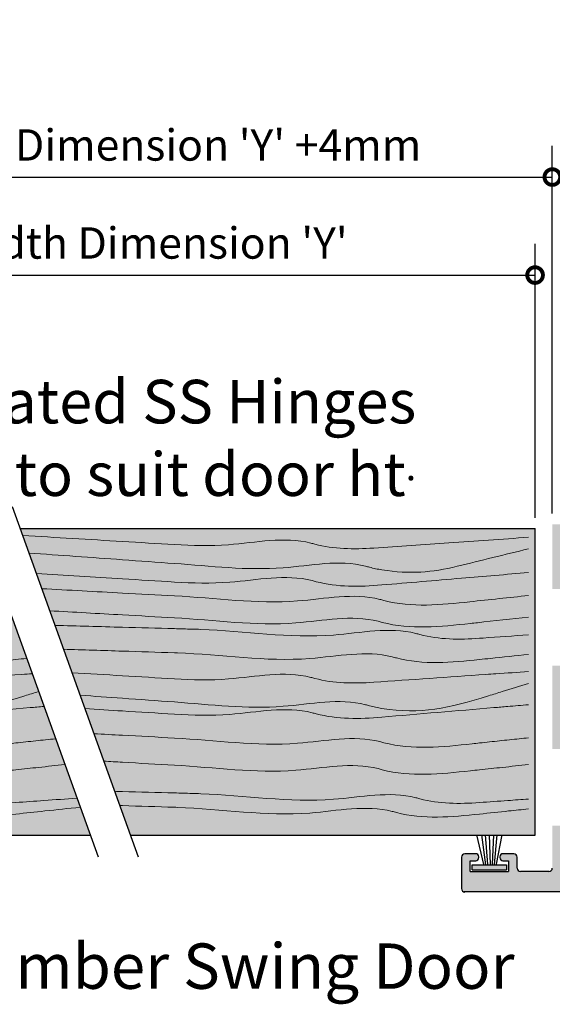
# Model space of a CAD drawing. Units: inches. Extents: x 138 to 635, y 402 to 1437.
# Drawn here: x 622 to 626, y 1431 to 1437 of the extents above; entities that cross this region are included whole.
import ezdxf
from ezdxf import colors
from ezdxf.entities.mleader import LeaderData, LeaderLine
from ezdxf.math import Vec2, Vec3

# ---------------------------------------------------------------- set-up
doc = ezdxf.new("R2010")
doc.units = ezdxf.units.IN
doc.header["$LTSCALE"] = 2
doc.header["$MEASUREMENT"] = 0
doc.header["$PDMODE"] = 32
doc.linetypes.add('CENTER2', pattern=[1.125, 0.75, -0.125, 0.125, -0.125])
doc.layers.get('Defpoints').update_dxf_attribs({"color": 30})
for name, color, linetype in [('01 Cut', 7, 'Continuous'), ('02 Med', 82, 'Continuous'), ('03 Lite', 161, 'Continuous'), ('08 By Others', 222, 'Continuous')]:
    doc.layers.add(name, color=color, linetype=linetype)
doc.layers.add('06 Dims', color=1, linetype='Continuous', lineweight=5)
doc.styles.get("Standard").update_dxf_attribs({"font": 'GOTHIC.TTF'})
doc.dimstyles.get("Standard").update_dxf_attribs({"dimtxt": 0.18, "dimasz": 0.18, "dimexe": 0.18, "dimexo": 0.0625, "dimgap": 0.09, "dimtad": 1, "dimtih": 1, "dimtoh": 1, "dimdec": 4, "dimzin": 0, "dimdsep": 46, "dimlunit": 4, "dimtxsty": 'Standard', "dimblk": 'DOTSMALL', "dimblk1": 'DOTSMALL', "dimblk2": 'DOTSMALL', "dimcen": 0.09, "dimadec": 0, "dimazin": 0, "dimtfac": 1, "dimtdec": 4, "dimtofl": 0, "dimtmove": 0, "dimatfit": 3, "dimfxl": 1, "dimtolj": 1, "dimtzin": 0, "dimarcsym": 0})

# ---------------------------------------------------------------- blocks, each defined once
blk = doc.blocks.new('_DotSmall')
at = {"color": 0, "linetype": 'ByBlock', "const_width": 0.5}
blk.add_lwpolyline([(-0.0625, 0, 1), (0.0625, 0, 1)], format="xyb", close=True, dxfattribs=at)
blk = doc.blocks.new('*D6')
at = {"layer": '06 Dims', "color": 0, "lineweight": -2, "transparency": 16777216}
for p, q in [((620.4148, 1434.2087), (620.4148, 1435.7817)), ((625.4503, 1434.2087), (625.4503, 1435.7817)), ((620.4148, 1435.6017), (625.4503, 1435.6017))]:
    blk.add_line(p, q, dxfattribs=at)
at = {"layer": 'Defpoints', "color": 0, "transparency": 16777216}
for p in [(625.4503, 1435.6017), (620.4148, 1434.1462), (625.4503, 1434.1462)]:
    blk.add_point(p, dxfattribs=at)
at = {"layer": '06 Dims', "color": 0, "lineweight": -2, "transparency": 16777216, "xscale": 0.18, "yscale": 0.18, "zscale": 0.18, "rotation": 180}
blk.add_blockref('_DotSmall', (620.4148, 1435.6017), dxfattribs=at)
at = {"layer": '06 Dims', "color": 0, "lineweight": -2, "transparency": 16777216, "xscale": 0.18, "yscale": 0.18, "zscale": 0.18}
blk.add_blockref('_DotSmall', (625.4503, 1435.6017), dxfattribs=at)
at = {"layer": '06 Dims', "color": 0, "transparency": 16777216, "insert": (622.9326, 1435.7859), "char_height": 0.18, "attachment_point": 5}
blk.add_mtext("\\A1;Door width Dimension 'Y'", dxfattribs=at)
blk = doc.blocks.new('*D7')
at = {"layer": '06 Dims', "color": 0, "lineweight": -2, "transparency": 16777216}
for p, q in [((620.3158, 1434.2334), (620.3158, 1436.3446)), ((625.5494, 1434.2334), (625.5494, 1436.3446)), ((620.3158, 1436.1646), (625.5494, 1436.1646))]:
    blk.add_line(p, q, dxfattribs=at)
at = {"layer": 'Defpoints', "color": 0, "transparency": 16777216}
for p in [(625.5494, 1436.1646), (620.3158, 1434.1709), (625.5494, 1434.1709)]:
    blk.add_point(p, dxfattribs=at)
at = {"layer": '06 Dims', "color": 0, "lineweight": -2, "transparency": 16777216, "xscale": 0.18, "yscale": 0.18, "zscale": 0.18, "rotation": 180}
blk.add_blockref('_DotSmall', (620.3158, 1436.1646), dxfattribs=at)
at = {"layer": '06 Dims', "color": 0, "lineweight": -2, "transparency": 16777216, "xscale": 0.18, "yscale": 0.18, "zscale": 0.18}
blk.add_blockref('_DotSmall', (625.5494, 1436.1646), dxfattribs=at)
at = {"layer": '06 Dims', "color": 0, "transparency": 16777216, "insert": (622.9326, 1436.3488), "char_height": 0.18, "attachment_point": 5}
blk.add_mtext("\\A1;Inside Mitre Dimension 'Y' +4mm", dxfattribs=at)

msp = doc.modelspace()

# ---------------------------------------------------------------- hatches: boundary and pattern name
at = {"layer": '02 Med', "transparency": 33554457}
h = msp.add_hatch(color=9, dxfattribs=at)
h.dxf.hatch_style = 1
h.paths.add_polyline_path([(626.17932, 1435.48106, -0.4444508), (626.20135, 1435.50095, 0.294689), (626.32893, 1435.56592), (626.27706, 1435.59608, -3.7170101), (626.27713, 1435.66833), (626.32906, 1435.69838, 0.2952261), (626.20135, 1435.76358, -0.4444508), (626.17932, 1435.78347), (626.17932, 1435.98002, -0.4142136), (626.19932, 1436.00002), (626.23437, 1436.00002, -0.4142136), (626.25437, 1435.98002), (626.25437, 1435.88724), (626.40832, 1435.88724), (626.40832, 1435.92724), (626.29437, 1435.92724), (626.29437, 1436.00002), (626.78821, 1436.00002), (626.78821, 1435.92724), (626.66821, 1435.92724), (626.66821, 1435.88724), (626.78821, 1435.88724), (626.78821, 1435.87062, -0.1712481), (626.78378, 1435.85807), (626.69321, 1435.7457, 0.1712481), (626.68878, 1435.73315), (626.68878, 1435.534, 0.1709457), (626.69319, 1435.52147), (626.78821, 1435.40331), (626.78821, 1435.07542, 0.4142136), (626.80821, 1435.05542), (627.28081, 1435.05542, -0.4142136), (627.30081, 1435.03542), (627.30081, 1434.75486), (627.36081, 1434.75486), (627.36081, 1435.08342, -0.4142136), (627.38081, 1435.10342), (627.4669, 1435.10342, -0.4142136), (627.4869, 1435.08342), (627.4869, 1434.75486), (627.5469, 1434.75486), (627.5469, 1435.10342), (627.5469, 1435.25542, 0.4142136), (627.5269, 1435.27542), (627.4629, 1435.27542, 0.4903144), (627.44741, 1435.25542, 0.4903144), (627.4629, 1435.23542), (627.4969, 1435.23542), (627.4969, 1435.17342), (627.2769, 1435.17342), (627.2769, 1435.23542), (627.3109, 1435.23542, 0.4903144), (627.32639, 1435.25542, 0.4903144), (627.3109, 1435.27542), (627.2469, 1435.27542, 0.4142136), (627.2269, 1435.25542), (627.2269, 1435.20042, -0.4142136), (627.1469, 1435.12042), (626.86821, 1435.12042, -0.4142136), (626.84821, 1435.14042), (626.84821, 1435.42444), (626.74878, 1435.54809), (626.74878, 1435.61722, 0.179729), (626.74646, 1435.62229), (626.73963, 1435.62912, -0.4142136), (626.73963, 1435.63477), (626.74646, 1435.6416, 0.2182376), (626.74878, 1435.64785), (626.74878, 1435.71903), (626.84821, 1435.84239), (626.84821, 1436.00002), (627.2195, 1436.00002, -0.4142136), (627.2275, 1435.99202), (627.2275, 1435.86002, 0.4142136), (627.2475, 1435.84002), (627.3095, 1435.84002, 0.4142136), (627.3275, 1435.85802, 0.4893267), (627.3095, 1435.88002), (627.2775, 1435.88002), (627.2775, 1435.94202), (627.4975, 1435.94202), (627.4975, 1435.88002), (627.4655, 1435.88002, 0.4142136), (627.4475, 1435.86202, 0.4893267), (627.4655, 1435.84002), (627.5275, 1435.84002, 0.4142136), (627.5475, 1435.86002), (627.5475, 1436.04002, 0.4142136), (627.5275, 1436.06002), (626.08732, 1436.06002, 0.4142136), (626.07932, 1436.05202), (626.07932, 1434.19091, -0.4142136), (626.05932, 1434.17091), (625.54939, 1434.17091), (625.54939, 1433.79825), (625.62939, 1433.79825, -1), (625.66939, 1433.79825), (625.66939, 1433.58578), (625.68, 1433.57826), (625.66939, 1433.57073), (625.66939, 1433.35825, -1), (625.62939, 1433.35825), (625.54939, 1433.35825), (625.54939, 1432.8799), (625.62939, 1432.8799, -1), (625.66939, 1432.8799), (625.66939, 1432.66743), (625.67999, 1432.6599), (625.66939, 1432.65238), (625.66939, 1432.4399, -1), (625.62939, 1432.4399), (625.54939, 1432.4399), (625.54939, 1432.19712, -0.4142136), (625.52939, 1432.17712), (625.36751, 1432.17712, -0.4142136), (625.34751, 1432.19712), (625.34751, 1432.25912, 0.4142136), (625.32751, 1432.27912), (625.26551, 1432.27912, 0.4142136), (625.24751, 1432.26112, 0.4893267), (625.26551, 1432.23912), (625.29751, 1432.23912), (625.29751, 1432.17712), (625.07751, 1432.17712), (625.07751, 1432.23912), (625.10951, 1432.23912, 0.4142136), (625.12751, 1432.25712, 0.4893267), (625.10951, 1432.27912), (625.04751, 1432.27912, 0.4142136), (625.02751, 1432.25912), (625.02751, 1432.07912, 0.3281532), (625.04155, 1432.06002), (627.52154, 1432.06002, 0.5058503), (627.5475, 1432.07912), (627.5475, 1432.25912, 0.4142136), (627.5275, 1432.27912), (627.4655, 1432.27912, 0.4142136), (627.4475, 1432.26112, 0.4893267), (627.4655, 1432.23912), (627.4975, 1432.23912), (627.4975, 1432.17712), (627.2775, 1432.17712), (627.2775, 1432.23912), (627.3095, 1432.23912, 0.4142136), (627.3275, 1432.25712, 0.4893267), (627.3095, 1432.27912), (627.2475, 1432.27912, 0.4142136), (627.2275, 1432.25912), (627.2275, 1432.12802, -0.4142136), (627.2195, 1432.12002), (626.69069, 1432.12002), (626.69069, 1432.33127), (626.59133, 1432.45483), (626.59133, 1432.52396, 0.179729), (626.58901, 1432.52903), (626.58218, 1432.53586, -0.4142136), (626.58218, 1432.54151), (626.58901, 1432.54834, 0.2182376), (626.59133, 1432.55459), (626.59133, 1432.62577), (626.69069, 1432.74904), (626.69069, 1432.85788), (626.75878, 1432.85788), (626.75878, 1432.91788), (626.49035, 1432.91788, -0.4142136), (626.48635, 1432.92188), (626.48635, 1433.06149, -0.1530554), (626.48993, 1433.07291, -0.4979204), (626.57107, 1433.0761, 0.320227), (626.59349, 1433.07002), (626.67764, 1433.10121, 0.31367), (626.69069, 1433.11996), (626.69069, 1433.21407, 0.3156718), (626.6775, 1433.23288), (626.58129, 1433.26775, 0.2439107), (626.56303, 1433.26535, -0.5110742), (626.48517, 1433.29251), (626.48517, 1433.32113, 0.4142136), (626.46517, 1433.34113), (626.41528, 1433.34113, -0.2596528), (626.39828, 1433.3506), (626.33031, 1433.4603, -0.1395517), (626.32732, 1433.47084), (626.32732, 1433.64681), (626.27932, 1433.64681), (626.27932, 1433.54098, -0.4142136), (626.25932, 1433.52098), (626.19932, 1433.52098, -0.4142136), (626.17932, 1433.54098), (626.17932, 1434.49091), (626.17932, 1434.99136), (626.25932, 1434.99136, -0.4142136), (626.27932, 1434.97136), (626.27932, 1434.84703), (626.32732, 1434.84703), (626.32732, 1435.03136, 0.4142136), (626.30732, 1435.05136), (626.17932, 1435.05136)])
h.paths.add_polyline_path([(626.07932, 1434.07625, -0.4142136), (626.09932, 1434.05625), (626.09932, 1433.48098, 0.4142136), (626.11932, 1433.46098), (626.24818, 1433.46098, -0.2596528), (626.26518, 1433.45151), (626.42336, 1433.19618, -0.1395517), (626.42635, 1433.18564), (626.42635, 1432.86788, 0.4142136), (626.43635, 1432.85788), (626.62069, 1432.85788, -0.4142136), (626.63069, 1432.84788), (626.63069, 1432.78432, -0.1712481), (626.62183, 1432.75922), (626.53576, 1432.65244, 0.1712481), (626.53133, 1432.63989), (626.53133, 1432.44074, 0.1709457), (626.53575, 1432.42821), (626.63069, 1432.31014), (626.63069, 1432.22802), (626.51069, 1432.22802), (626.51069, 1432.18802), (626.63069, 1432.18802), (626.63069, 1432.18124), (626.63155, 1432.18124), (626.63155, 1432.12002), (626.13754, 1432.12002), (626.13754, 1432.1879), (626.25536, 1432.1879), (626.25536, 1432.2279), (626.15754, 1432.2279, -0.4142136), (626.13754, 1432.2479), (626.13754, 1432.39639, -0.5243515), (626.16461, 1432.4151, 0.3664866), (626.32534, 1432.47225), (626.27347, 1432.50241, -3.7170101), (626.27354, 1432.57466), (626.32547, 1432.60472, 0.2804153), (626.20497, 1432.67045, 0.3705805), (626.07994, 1432.55228), (626.07754, 1432.13991, -0.4125147), (626.05754, 1432.12002), (625.65739, 1432.12002, -0.4142136), (625.64939, 1432.12802), (625.64939, 1432.29246, -0.5069921), (625.6598, 1432.30009), (625.66131, 1432.29961), (625.75939, 1432.29961, 0.4142136), (625.77939, 1432.31961), (625.77939, 1432.96214, 0.4142136), (625.75939, 1432.98214), (625.66939, 1432.98214, -0.4142136), (625.64939, 1433.00214), (625.64939, 1433.19134, -0.4142136), (625.66939, 1433.21134), (625.75939, 1433.21134, 0.4142136), (625.77939, 1433.23134), (625.77939, 1433.87834, 0.4142136), (625.75939, 1433.89834), (625.65992, 1433.89834, -0.5119183), (625.64939, 1433.90593), (625.64939, 1434.0565, -0.4617703), (625.67257, 1434.07625), (625.89939, 1434.07625), (625.89939, 1433.973), (625.97939, 1433.973), (625.97939, 1434.07625)], flags=16)
at = {"layer": '03 Lite', "lineweight": -3}
msp.add_hatch(color=256, dxfattribs=at).paths.add_polyline_path([(625.28622, 1432.21571), (625.28623, 1432.18615), (625.08972, 1432.18609), (625.08971, 1432.21565), (625.1663, 1432.21567)])
at = {"layer": '08 By Others'}
h = msp.add_hatch(color=256, dxfattribs=at)
h.dxf.hatch_style = 1
h.set_gradient(color1=(201, 127, 58), color2=(201, 127, 58), rotation=270, tint=1)
h.paths.add_polyline_path([(622.26022, 1434.14618), (620.41484, 1434.14618), (620.41484, 1432.38618), (622.89417, 1432.38618)])
h = msp.add_hatch(color=256, dxfattribs=at)
h.dxf.hatch_style = 1
h.set_gradient(color1=(201, 127, 58), color2=(201, 127, 58), rotation=270, tint=1)
h.paths.add_polyline_path([(625.45034, 1434.14618), (622.49175, 1434.14618), (623.1257, 1432.38618), (625.45034, 1432.38618)])

# ---------------------------------------------------------------- linework, layer by layer
at = {"layer": '01 Cut'}
for p, q in [((622.21451, 1434.27307), (622.93931, 1432.26084)), ((622.44604, 1434.27307), (623.17085, 1432.26084)), ((622.49175, 1434.14618), (625.45034, 1434.14618)), ((625.45034, 1432.38618), (625.45034, 1434.14618)), ((620.41484, 1432.38618), (622.89417, 1432.38618)), ((623.1257, 1432.38618), (625.45034, 1432.38618)), ((625.24751, 1432.26112), (625.24751, 1432.25712))]:
    msp.add_line(p, q, dxfattribs=at)
at = {"layer": '01 Cut', "linetype": 'Continuous'}
for p, q in [((625.02751, 1432.25912), (625.02751, 1432.07912)), ((625.10951, 1432.27912), (625.04751, 1432.27912)), ((625.07751, 1432.17712), (625.07751, 1432.23912)), ((625.07751, 1432.23912), (625.10951, 1432.23912)), ((625.12751, 1432.25712), (625.12751, 1432.26112)), ((625.32751, 1432.27912), (625.26551, 1432.27912)), ((625.26551, 1432.23912), (625.29751, 1432.23912)), ((625.29751, 1432.23912), (625.29751, 1432.17712)), ((625.34751, 1432.19712), (625.34751, 1432.25912)), ((625.07751, 1432.17712), (625.29751, 1432.17712)), ((625.52939, 1432.17712), (625.36751, 1432.17712)), ((627.5275, 1432.06002), (625.04155, 1432.06002))]:
    msp.add_line(p, q, dxfattribs=at)
for centre, radius, start, end in [((625.04751, 1432.25912), 0.02, 90, 180), ((625.10951, 1432.26112), 0.018, 0, 90), ((625.10951, 1432.25712), 0.018, 270, 0), ((625.26551, 1432.26112), 0.018, 90, 180), ((625.26551, 1432.25712), 0.018, 180, 270), ((625.32751, 1432.25912), 0.02, 0, 90), ((625.36751, 1432.19712), 0.02, 180, 270), ((625.52939, 1432.19712), 0.02, 270, 0), ((625.04751, 1432.07912), 0.02, 180, 270)]:
    msp.add_arc(centre, radius, start, end, dxfattribs=at)
at = {"layer": '03 Lite', "lineweight": -3}
for p, q in [((625.15573, 1432.21811), (625.1165, 1432.38685)), ((625.16742, 1432.21606), (625.14494, 1432.38685)), ((625.17796, 1432.21738), (625.16489, 1432.38685)), ((625.19326, 1432.21744), (625.18868, 1432.38685)), ((625.20613, 1432.21782), (625.21328, 1432.38685)), ((625.21671, 1432.21684), (625.23313, 1432.38685)), ((625.22833, 1432.21926), (625.26126, 1432.38685)), ((625.08971, 1432.21565), (625.1663, 1432.21567)), ((625.1663, 1432.21567), (625.28622, 1432.21571))]:
    msp.add_line(p, q, dxfattribs=at)
at = {"layer": '03 Lite', "linetype": 'CENTER2'}
for p, q in [((625.08972, 1432.18609), (625.08971, 1432.21565)), ((625.08972, 1432.18609), (625.28623, 1432.18615)), ((625.28622, 1432.21571), (625.28623, 1432.18615))]:
    msp.add_line(p, q, dxfattribs=at)
at = {"layer": '06 Dims'}
for points, knots in [([(625.4122, 1434.09604), (625.25962, 1434.08548), (625.10704, 1434.07492), (624.95446, 1434.06435), (624.81075, 1434.05441), (624.66704, 1434.04446), (624.52334, 1434.03451), (624.52333, 1434.03451), (624.52332, 1434.03451), (624.52331, 1434.03451), (624.40831, 1434.02655), (624.28657, 1434.02776), (624.017, 1434.10357), (623.74216, 1434.04203), (623.48107, 1434.0479), (623.37825, 1434.05407), (623.37825, 1434.05407), (623.37824, 1434.05407), (623.37824, 1434.05407), (623.2787, 1434.06005), (623.17915, 1434.06602), (623.07961, 1434.07199), (622.88843, 1434.08347), (622.69725, 1434.09494), (622.50608, 1434.10641)], [-18.2487183, -18.2487183, -18.2487183, -18.2487183, -6.6650338, -6.6650338, -6.6650338, 4.2450202, 4.2450202, 4.2450202, 4.2457421, 4.2457421, 4.2457421, 12.9766656, 13.5889185, 25.6992658, 33.6096794, 33.6096794, 33.6096794, 33.6100501, 33.6100501, 33.6100501, 41.2685739, 41.2685739, 41.2685739, 55.9772527, 55.9772527, 55.9772527, 55.9772527]), ([(625.4122, 1434.02974), (625.2758, 1433.99639), (625.1394, 1433.96304), (625.00301, 1433.92968), (625.00299, 1433.92968), (625.00298, 1433.92968), (625.00297, 1433.92967), (624.85899, 1433.89447), (624.73256, 1433.88306), (624.56992, 1433.90917), (624.56989, 1433.90918), (624.56987, 1433.90918), (624.56984, 1433.90919), (624.54606, 1433.913), (624.51467, 1433.91952), (624.3314, 1433.97106), (623.94899, 1433.88544), (623.58574, 1433.9308), (623.37825, 1433.9457), (623.37825, 1433.9457), (623.37825, 1433.9457), (623.37824, 1433.9457), (623.2787, 1433.95285), (623.17915, 1433.96), (623.07961, 1433.96715), (622.90052, 1433.98001), (622.72143, 1433.99288), (622.54234, 1434.00574)], [-13.6957038, -13.6957038, -13.6957038, -13.6957038, -1.6277291, -1.6277291, -1.6277291, -1.626636, -1.626636, -1.626636, 11.1123252, 11.1123252, 11.1123252, 11.1142152, 11.1142152, 11.1142152, 12.9766656, 13.5889185, 25.6992658, 41.6857643, 41.6857643, 41.6857643, 41.6860211, 41.6860211, 41.6860211, 49.3555941, 49.3555941, 49.3555941, 63.1539581, 63.1539581, 63.1539581, 63.1539581]), ([(625.4122, 1433.89363), (625.28403, 1433.88277), (625.15586, 1433.8719), (625.0277, 1433.86103), (624.87509, 1433.84809), (624.72248, 1433.83515), (624.56987, 1433.82221), (624.56986, 1433.8222), (624.56985, 1433.8222), (624.56984, 1433.8222), (624.44159, 1433.81133), (624.30652, 1433.80896), (624.02457, 1433.88825), (623.74715, 1433.82613), (623.48358, 1433.8327), (623.37825, 1433.83921), (623.37825, 1433.83921), (623.37824, 1433.83921), (623.37824, 1433.83922), (623.2787, 1433.84537), (623.17915, 1433.85152), (623.07961, 1433.85768), (622.91462, 1433.86788), (622.74963, 1433.87808), (622.58465, 1433.88828)], [-18.0101543, -18.0101543, -18.0101543, -18.0101543, -8.3007261, -8.3007261, -8.3007261, 3.260378, 3.260378, 3.260378, 3.2609325, 3.2609325, 3.2609325, 12.9766656, 13.5889185, 25.6992658, 33.8039801, 33.8039801, 33.8039801, 33.8043356, 33.8043356, 33.8043356, 41.464104, 41.464104, 41.464104, 54.159789, 54.159789, 54.159789, 54.159789]), ([(625.4122, 1433.76176), (625.30026, 1433.7498), (625.18832, 1433.73783), (625.07638, 1433.72587), (625.07638, 1433.72587), (625.07638, 1433.72587), (625.07638, 1433.72587), (624.90884, 1433.70797), (624.73341, 1433.69072), (624.41456, 1433.78039), (624.00371, 1433.68841), (623.61378, 1433.74777), (623.37825, 1433.7603), (623.37825, 1433.7603), (623.37824, 1433.7603), (623.37824, 1433.7603), (623.27869, 1433.76559), (623.17915, 1433.77088), (623.07961, 1433.77618), (622.92512, 1433.78439), (622.77064, 1433.79261), (622.61615, 1433.80082)], [-8.1307904, -8.1307904, -8.1307904, -8.1307904, 0.3233903, 0.3233903, 0.3233903, 0.3234453, 0.3234453, 0.3234453, 12.9766656, 13.5889185, 25.6992658, 43.8199623, 43.8199623, 43.8199623, 43.8203849, 43.8203849, 43.8203849, 51.4788941, 51.4788941, 51.4788941, 63.3647288, 63.3647288, 63.3647288, 63.3647288]), ([(625.4122, 1433.63714), (625.31467, 1433.62669), (625.21715, 1433.61625), (625.11963, 1433.60581), (625.10589, 1433.60434), (625.09214, 1433.60286), (625.0784, 1433.60139), (624.90658, 1433.58299), (624.72665, 1433.56373), (624.40373, 1433.65454), (623.99659, 1433.56338), (623.61012, 1433.62084), (623.37825, 1433.63385), (623.37825, 1433.63385), (623.37824, 1433.63385), (623.37824, 1433.63385), (623.27869, 1433.63944), (623.17915, 1433.64502), (623.07961, 1433.65061), (622.94034, 1433.65842), (622.80108, 1433.66624), (622.66181, 1433.67405)], [-8.4030155, -8.4030155, -8.4030155, -8.4030155, -1.037738, -1.037738, -1.037738, 0, 0, 0, 12.9766656, 13.5889185, 25.6992658, 43.5423454, 43.5423454, 43.5423454, 43.5427465, 43.5427465, 43.5427465, 51.2030198, 51.2030198, 51.2030198, 61.9202643, 61.9202643, 61.9202643, 61.9202643]), ([(625.4122, 1433.53619), (625.32527, 1433.52997), (625.23834, 1433.52376), (625.15142, 1433.51755), (625.1448, 1433.51708), (625.13819, 1433.5166), (625.13157, 1433.51613), (625.13156, 1433.51613), (625.13155, 1433.51613), (625.13154, 1433.51613), (625.01483, 1433.50779), (624.89138, 1433.50857), (624.62021, 1433.58484), (624.19085, 1433.4887), (623.76682, 1433.56085), (623.49575, 1433.56826), (623.47879, 1433.56872), (623.44528, 1433.56964), (623.41177, 1433.57055), (623.37825, 1433.57147), (623.27871, 1433.57419), (623.17916, 1433.57691), (623.07961, 1433.57963), (622.95041, 1433.58317), (622.8212, 1433.5867), (622.692, 1433.59023)], [-2.9813248, -2.9813248, -2.9813248, -2.9813248, 3.6160407, 3.6160407, 3.6160407, 4.1180601, 4.1180601, 4.1180601, 4.1187604, 4.1187604, 4.1187604, 12.9766656, 13.5889185, 25.6992658, 45.2104921, 46.5126058, 46.5126058, 46.5126058, 49.0858285, 49.0858285, 49.0858285, 56.729275, 56.729275, 56.729275, 66.6496796, 66.6496796, 66.6496796, 66.6496796]), ([(622.52878, 1433.40059), (622.50811, 1433.3984), (622.48745, 1433.39621), (622.46678, 1433.39402), (622.46678, 1433.39402), (622.46678, 1433.39402), (622.46678, 1433.39402), (622.30458, 1433.37683), (622.13472, 1433.36199), (621.82092, 1433.45024), (621.39155, 1433.35411), (620.97873, 1433.42434), (620.71911, 1433.43298), (620.71348, 1433.43315), (620.71348, 1433.43315), (620.71348, 1433.43315), (620.71347, 1433.43315), (620.62756, 1433.43584), (620.54165, 1433.43853), (620.45575, 1433.44121)], [-0.835673, -0.835673, -0.835673, -0.835673, 0.7252604, 0.7252604, 0.7252604, 0.7253838, 0.7253838, 0.7253838, 12.9766656, 13.5889185, 25.6992658, 45.2104921, 45.6426074, 45.6426074, 45.6426074, 45.642962, 45.642962, 45.642962, 52.2411872, 52.2411872, 52.2411872, 52.2411872]), ([(625.4122, 1433.42376), (625.33931, 1433.41604), (625.26643, 1433.40831), (625.19355, 1433.40059), (625.17288, 1433.3984), (625.15221, 1433.39621), (625.13155, 1433.39402), (625.13155, 1433.39402), (625.13155, 1433.39402), (625.13154, 1433.39402), (624.96935, 1433.37683), (624.79949, 1433.36199), (624.48569, 1433.45024), (624.05632, 1433.35411), (623.6435, 1433.42434), (623.38388, 1433.43298), (623.37825, 1433.43315), (623.37825, 1433.43315), (623.37824, 1433.43315), (623.37824, 1433.43315), (623.2787, 1433.43627), (623.17915, 1433.43938), (623.07961, 1433.44249), (622.96688, 1433.44602), (622.85414, 1433.44955), (622.74141, 1433.45308)], [-6.34092, -6.34092, -6.34092, -6.34092, -0.835673, -0.835673, -0.835673, 0.7252604, 0.7252604, 0.7252604, 0.7253838, 0.7253838, 0.7253838, 12.9766656, 13.5889185, 25.6992658, 45.2104921, 45.6426074, 45.6426074, 45.6426074, 45.642962, 45.642962, 45.642962, 53.2884264, 53.2884264, 53.2884264, 61.9470801, 61.9470801, 61.9470801, 61.9470801]), ([(622.56058, 1433.3123), (622.54121, 1433.31096), (622.52184, 1433.30962), (622.50248, 1433.30828), (622.28784, 1433.29342), (622.0732, 1433.27857), (621.85857, 1433.26371), (621.85856, 1433.26371), (621.85855, 1433.26371), (621.85854, 1433.26371), (621.74354, 1433.25575), (621.6218, 1433.25695), (621.35223, 1433.33276), (621.07739, 1433.27123), (620.8163, 1433.2771), (620.71348, 1433.28327), (620.71348, 1433.28327), (620.71347, 1433.28327), (620.71347, 1433.28327), (620.62756, 1433.28842), (620.54165, 1433.29358), (620.45575, 1433.29874)], [-13.5201943, -13.5201943, -13.5201943, -13.5201943, -12.0498947, -12.0498947, -12.0498947, 4.2450202, 4.2450202, 4.2450202, 4.2457421, 4.2457421, 4.2457421, 12.9766656, 13.5889185, 25.6992658, 33.6096794, 33.6096794, 33.6096794, 33.6100501, 33.6100501, 33.6100501, 40.2195438, 40.2195438, 40.2195438, 40.2195438]), ([(625.4122, 1433.32524), (625.34991, 1433.32093), (625.28763, 1433.31661), (625.22535, 1433.3123), (625.20598, 1433.31096), (625.18661, 1433.30962), (625.16725, 1433.30828), (624.95261, 1433.29342), (624.73797, 1433.27857), (624.52334, 1433.26371), (624.52333, 1433.26371), (624.52332, 1433.26371), (624.52331, 1433.26371), (624.40831, 1433.25575), (624.28657, 1433.25695), (624.017, 1433.33276), (623.74216, 1433.27123), (623.48107, 1433.2771), (623.37825, 1433.28327), (623.37825, 1433.28327), (623.37824, 1433.28327), (623.37824, 1433.28327), (623.2787, 1433.28924), (623.17915, 1433.29522), (623.07961, 1433.30119), (622.98302, 1433.30699), (622.88644, 1433.31278), (622.78985, 1433.31858)], [-18.2487183, -18.2487183, -18.2487183, -18.2487183, -13.5201943, -13.5201943, -13.5201943, -12.0498947, -12.0498947, -12.0498947, 4.2450202, 4.2450202, 4.2450202, 4.2457421, 4.2457421, 4.2457421, 12.9766656, 13.5889185, 25.6992658, 33.6096794, 33.6096794, 33.6096794, 33.6100501, 33.6100501, 33.6100501, 41.2685739, 41.2685739, 41.2685739, 48.6996247, 48.6996247, 48.6996247, 48.6996247]), ([(625.4122, 1433.25714), (625.36215, 1433.24154), (625.31211, 1433.22594), (625.26207, 1433.21035), (625.23576, 1433.20215), (625.20946, 1433.19395), (625.18315, 1433.18575), (625.18313, 1433.18575), (625.18311, 1433.18574), (625.18309, 1433.18573), (624.9523, 1433.11381), (624.79615, 1433.07753), (624.56992, 1433.11386), (624.56989, 1433.11386), (624.56987, 1433.11387), (624.56984, 1433.11387), (624.54606, 1433.11769), (624.51467, 1433.1242), (624.3314, 1433.17574), (623.94899, 1433.09012), (623.58574, 1433.13549), (623.37825, 1433.15039), (623.37825, 1433.15039), (623.37825, 1433.15039), (623.37824, 1433.15039), (623.2787, 1433.15754), (623.17915, 1433.16469), (623.07961, 1433.17184), (622.99855, 1433.17766), (622.91748, 1433.18348), (622.83642, 1433.1893)], [-12.4700304, -12.4700304, -12.4700304, -12.4700304, -8.6279796, -8.6279796, -8.6279796, -6.6083027, -6.6083027, -6.6083027, -6.6067222, -6.6067222, -6.6067222, 11.1123252, 11.1123252, 11.1123252, 11.1142152, 11.1142152, 11.1142152, 12.9766656, 13.5889185, 25.6992658, 41.6857643, 41.6857643, 41.6857643, 41.6860211, 41.6860211, 41.6860211, 49.3555941, 49.3555941, 49.3555941, 55.60135, 55.60135, 55.60135, 55.60135]), ([(622.5973, 1433.21035), (622.57099, 1433.20215), (622.54469, 1433.19395), (622.51838, 1433.18575), (622.51836, 1433.18575), (622.51834, 1433.18574), (622.51832, 1433.18573), (622.28754, 1433.11381), (622.13138, 1433.07753), (621.90515, 1433.11386), (621.90512, 1433.11386), (621.9051, 1433.11387), (621.90508, 1433.11387), (621.8813, 1433.11769), (621.8499, 1433.1242), (621.66663, 1433.17574), (621.28422, 1433.09012), (620.92098, 1433.13549), (620.71348, 1433.15039), (620.71348, 1433.15039), (620.71348, 1433.15039), (620.71347, 1433.15039), (620.62756, 1433.15656), (620.54166, 1433.16273), (620.45575, 1433.1689)], [-8.6279796, -8.6279796, -8.6279796, -8.6279796, -6.6083027, -6.6083027, -6.6083027, -6.6067222, -6.6067222, -6.6067222, 11.1123252, 11.1123252, 11.1123252, 11.1142152, 11.1142152, 11.1142152, 12.9766656, 13.5889185, 25.6992658, 41.6857643, 41.6857643, 41.6857643, 41.6860211, 41.6860211, 41.6860211, 48.3050661, 48.3050661, 48.3050661, 48.3050661]), ([(622.62815, 1433.1247), (622.60174, 1433.12246), (622.57533, 1433.12022), (622.54892, 1433.11798), (622.33431, 1433.09978), (622.11971, 1433.08158), (621.9051, 1433.06338), (621.90509, 1433.06338), (621.90508, 1433.06338), (621.90508, 1433.06338), (621.77682, 1433.05251), (621.64175, 1433.05013), (621.3598, 1433.12943), (621.08238, 1433.06731), (620.81881, 1433.07388), (620.71348, 1433.08039), (620.71348, 1433.08039), (620.71348, 1433.08039), (620.71347, 1433.08039), (620.62756, 1433.0857), (620.54165, 1433.09101), (620.45575, 1433.09633)], [-14.9981941, -14.9981941, -14.9981941, -14.9981941, -12.9974366, -12.9974366, -12.9974366, 3.260378, 3.260378, 3.260378, 3.2609325, 3.2609325, 3.2609325, 12.9766656, 13.5889185, 25.6992658, 33.8039801, 33.8039801, 33.8039801, 33.8043356, 33.8043356, 33.8043356, 40.4149055, 40.4149055, 40.4149055, 40.4149055]), ([(625.4122, 1433.13481), (625.37244, 1433.13144), (625.33268, 1433.12807), (625.29292, 1433.1247), (625.26651, 1433.12246), (625.2401, 1433.12022), (625.21369, 1433.11798), (624.99908, 1433.09978), (624.78447, 1433.08158), (624.56987, 1433.06338), (624.56986, 1433.06338), (624.56985, 1433.06338), (624.56984, 1433.06338), (624.44159, 1433.05251), (624.30652, 1433.05013), (624.02457, 1433.12943), (623.74715, 1433.06731), (623.48358, 1433.07388), (623.37825, 1433.08039), (623.37825, 1433.08039), (623.37824, 1433.08039), (623.37824, 1433.08039), (623.2787, 1433.08655), (623.17915, 1433.0927), (623.07961, 1433.09885), (623.00781, 1433.10329), (622.936, 1433.10773), (622.8642, 1433.11217)], [-18.0101543, -18.0101543, -18.0101543, -18.0101543, -14.9981941, -14.9981941, -14.9981941, -12.9974366, -12.9974366, -12.9974366, 3.260378, 3.260378, 3.260378, 3.2609325, 3.2609325, 3.2609325, 12.9766656, 13.5889185, 25.6992658, 33.8039801, 33.8039801, 33.8039801, 33.8043356, 33.8043356, 33.8043356, 41.464104, 41.464104, 41.464104, 46.989346, 46.989346, 46.989346, 46.989346]), ([(622.6949, 1432.93939), (622.65702, 1432.93534), (622.61915, 1432.93128), (622.58127, 1432.92723), (622.5431, 1432.92314), (622.50494, 1432.91905), (622.46678, 1432.91497), (622.45267, 1432.91345), (622.43856, 1432.91194), (622.42446, 1432.91043), (622.25263, 1432.89203), (622.0727, 1432.87277), (621.74979, 1432.96358), (621.33894, 1432.87159), (620.94901, 1432.93096), (620.71348, 1432.94349), (620.71348, 1432.94349), (620.71347, 1432.94349), (620.71347, 1432.94349), (620.62756, 1432.94805), (620.54165, 1432.95262), (620.45575, 1432.95719)], [-6.8081144, -6.8081144, -6.8081144, -6.8081144, -3.9475837, -3.9475837, -3.9475837, -1.0653079, -1.0653079, -1.0653079, 0, 0, 0, 12.9766656, 13.5889185, 25.6992658, 43.8199623, 43.8199623, 43.8199623, 43.8203849, 43.8203849, 43.8203849, 50.4298589, 50.4298589, 50.4298589, 50.4298589]), ([(625.4122, 1432.94502), (625.39469, 1432.94314), (625.37718, 1432.94127), (625.35967, 1432.93939), (625.32179, 1432.93534), (625.28391, 1432.93128), (625.24604, 1432.92723), (625.20787, 1432.92314), (625.16971, 1432.91905), (625.13154, 1432.91497), (625.11744, 1432.91345), (625.10333, 1432.91194), (625.08923, 1432.91043), (624.9174, 1432.89203), (624.73747, 1432.87277), (624.41456, 1432.96358), (624.00371, 1432.87159), (623.61378, 1432.93096), (623.37825, 1432.94349), (623.37825, 1432.94349), (623.37824, 1432.94349), (623.37824, 1432.94349), (623.27869, 1432.94878), (623.17915, 1432.95407), (623.07961, 1432.95937), (623.02511, 1432.96226), (622.97061, 1432.96516), (622.91611, 1432.96806)], [-8.1305343, -8.1305343, -8.1305343, -8.1305343, -6.8081144, -6.8081144, -6.8081144, -3.9475837, -3.9475837, -3.9475837, -1.0653079, -1.0653079, -1.0653079, 0, 0, 0, 12.9766656, 13.5889185, 25.6992658, 43.8199623, 43.8199623, 43.8199623, 43.8203849, 43.8203849, 43.8203849, 51.4788941, 51.4788941, 51.4788941, 55.6720327, 55.6720327, 55.6720327, 55.6720327]), ([(622.74832, 1432.79108), (622.69822, 1432.78571), (622.64812, 1432.78035), (622.59802, 1432.77498), (622.55427, 1432.7703), (622.51052, 1432.76561), (622.46678, 1432.76093), (622.44906, 1432.75903), (622.43135, 1432.75713), (622.41364, 1432.75524), (622.24181, 1432.73684), (622.06188, 1432.71757), (621.73896, 1432.80838), (621.33182, 1432.71722), (620.94535, 1432.77469), (620.71348, 1432.7877), (620.71348, 1432.7877), (620.71347, 1432.7877), (620.71347, 1432.7877), (620.62756, 1432.79252), (620.54165, 1432.79734), (620.45575, 1432.80216)], [-8.4254976, -8.4254976, -8.4254976, -8.4254976, -4.6417452, -4.6417452, -4.6417452, -1.3377891, -1.3377891, -1.3377891, 0, 0, 0, 12.9766656, 13.5889185, 25.6992658, 43.5423454, 43.5423454, 43.5423454, 43.5427465, 43.5427465, 43.5427465, 50.1537459, 50.1537459, 50.1537459, 50.1537459]), ([(625.4122, 1432.79098), (625.36239, 1432.78565), (625.31259, 1432.78031), (625.26279, 1432.77498), (625.21904, 1432.7703), (625.17529, 1432.76561), (625.13154, 1432.76093), (625.11383, 1432.75903), (625.09612, 1432.75713), (625.0784, 1432.75524), (624.90658, 1432.73684), (624.72665, 1432.71757), (624.40373, 1432.80838), (623.99659, 1432.71722), (623.61012, 1432.77469), (623.37825, 1432.7877), (623.37825, 1432.7877), (623.37824, 1432.7877), (623.37824, 1432.7877), (623.27869, 1432.79328), (623.17915, 1432.79887), (623.07961, 1432.80445), (623.04403, 1432.80645), (623.00846, 1432.80845), (622.97288, 1432.81044)], [-8.4030155, -8.4030155, -8.4030155, -8.4030155, -4.6417452, -4.6417452, -4.6417452, -1.3377891, -1.3377891, -1.3377891, 0, 0, 0, 12.9766656, 13.5889185, 25.6992658, 43.5423454, 43.5423454, 43.5423454, 43.5427465, 43.5427465, 43.5427465, 51.2030198, 51.2030198, 51.2030198, 53.9407785, 53.9407785, 53.9407785, 53.9407785]), ([(622.81787, 1432.598), (622.75485, 1432.5935), (622.69184, 1432.589), (622.62883, 1432.58449), (622.57482, 1432.58063), (622.52081, 1432.57677), (622.4668, 1432.57292), (622.46679, 1432.57291), (622.46679, 1432.57291), (622.46678, 1432.57291), (622.35006, 1432.56457), (622.22661, 1432.56536), (621.95545, 1432.64162), (621.52608, 1432.54548), (621.10205, 1432.61763), (620.83098, 1432.62504), (620.81402, 1432.6255), (620.78051, 1432.62642), (620.747, 1432.62734), (620.71348, 1432.62825), (620.62757, 1432.6306), (620.54166, 1432.63295), (620.45575, 1432.6353)], [-4.7632819, -4.7632819, -4.7632819, -4.7632819, 0.0190082, 0.0190082, 0.0190082, 4.1180601, 4.1180601, 4.1180601, 4.1187604, 4.1187604, 4.1187604, 12.9766656, 13.5889185, 25.6992658, 45.2104921, 46.5126058, 46.5126058, 46.5126058, 49.0858285, 49.0858285, 49.0858285, 55.6823607, 55.6823607, 55.6823607, 55.6823607]), ([(625.4122, 1432.59297), (625.37267, 1432.59014), (625.33313, 1432.58732), (625.2936, 1432.58449), (625.23959, 1432.58063), (625.18558, 1432.57677), (625.13157, 1432.57292), (625.13156, 1432.57291), (625.13155, 1432.57291), (625.13154, 1432.57291), (625.01483, 1432.56457), (624.89138, 1432.56536), (624.62021, 1432.64162), (624.19085, 1432.54548), (623.76682, 1432.61763), (623.49575, 1432.62504), (623.47879, 1432.6255), (623.44528, 1432.62642), (623.41177, 1432.62734), (623.37825, 1432.62825), (623.27871, 1432.63098), (623.17916, 1432.6337), (623.07961, 1432.63642), (623.06478, 1432.63682), (623.04995, 1432.63723), (623.03513, 1432.63763)], [-2.9813248, -2.9813248, -2.9813248, -2.9813248, 0.0190082, 0.0190082, 0.0190082, 4.1180601, 4.1180601, 4.1180601, 4.1187604, 4.1187604, 4.1187604, 12.9766656, 13.5889185, 25.6992658, 45.2104921, 46.5126058, 46.5126058, 46.5126058, 49.0858285, 49.0858285, 49.0858285, 56.729275, 56.729275, 56.729275, 57.867787, 57.867787, 57.867787, 57.867787]), ([(622.8366, 1432.546), (622.76901, 1432.53883), (622.70141, 1432.53167), (622.63382, 1432.5245), (622.57814, 1432.5186), (622.52246, 1432.5127), (622.46678, 1432.5068), (622.46678, 1432.5068), (622.46678, 1432.5068), (622.46678, 1432.5068), (622.30458, 1432.48961), (622.13472, 1432.47477), (621.82092, 1432.56302), (621.39155, 1432.46689), (620.97873, 1432.53713), (620.71911, 1432.54576), (620.71348, 1432.54593), (620.71348, 1432.54593), (620.71348, 1432.54593), (620.71347, 1432.54593), (620.62756, 1432.54862), (620.54165, 1432.55131), (620.45575, 1432.554)], [-8.5860685, -8.5860685, -8.5860685, -8.5860685, -3.4804652, -3.4804652, -3.4804652, 0.7252604, 0.7252604, 0.7252604, 0.7253838, 0.7253838, 0.7253838, 12.9766656, 13.5889185, 25.6992658, 45.2104921, 45.6426074, 45.6426074, 45.6426074, 45.642962, 45.642962, 45.642962, 52.2411872, 52.2411872, 52.2411872, 52.2411872]), ([(625.4122, 1432.53654), (625.37433, 1432.53253), (625.33646, 1432.52852), (625.29859, 1432.5245), (625.24291, 1432.5186), (625.18723, 1432.5127), (625.13155, 1432.5068), (625.13155, 1432.5068), (625.13155, 1432.5068), (625.13154, 1432.5068), (624.96935, 1432.48961), (624.79949, 1432.47477), (624.48569, 1432.56302), (624.05632, 1432.46689), (623.6435, 1432.53713), (623.38388, 1432.54576), (623.37825, 1432.54593), (623.37825, 1432.54593), (623.37824, 1432.54593), (623.37824, 1432.54593), (623.2787, 1432.54905), (623.17915, 1432.55216), (623.07961, 1432.55528), (623.07461, 1432.55543), (623.06962, 1432.55559), (623.06462, 1432.55575)], [-6.34092, -6.34092, -6.34092, -6.34092, -3.4804652, -3.4804652, -3.4804652, 0.7252604, 0.7252604, 0.7252604, 0.7253838, 0.7253838, 0.7253838, 12.9766656, 13.5889185, 25.6992658, 45.2104921, 45.6426074, 45.6426074, 45.6426074, 45.642962, 45.642962, 45.642962, 53.2884264, 53.2884264, 53.2884264, 53.6721314, 53.6721314, 53.6721314, 53.6721314])]:
    msp.add_open_spline(points, degree=3, knots=knots, dxfattribs=at)

# ---------------------------------------------------------------- texts
at = {"layer": '06 Dims', "insert": (624.76739, 1435.00015), "char_height": 0.16, "width": 3.2681272, "attachment_point": 3}
msp.add_mtext('{\\H1.5625x;Rebated SS Hinges\\PQty to suit door ht}.', dxfattribs=at)

# ---------------------------------------------------------------- dimensions: what is measured, and where the dimension line sits
at = {"layer": '06 Dims'}
for base, p1, p2, text, picture, middle in [((625.54939, 1436.1646), (620.3158, 1434.17091), (625.54939, 1434.17091), "Inside Mitre Dimension 'Y' +4mm", '*D7', (622.93259, 1436.34882)), ((625.45034, 1435.60171), (620.41484, 1434.14618), (625.45034, 1434.14618), "Door width Dimension 'Y'", '*D6', (622.93259, 1435.78593))]:
    dim = msp.add_linear_dim(base=base, p1=p1, p2=p2, text=text, dimstyle='Standard', dxfattribs=at)
    dim.commit()
    dim.dimension.update_dxf_attribs({"geometry": picture, "text_midpoint": middle})

# ---------------------------------------------------------------- leaders
ml = msp.add_multileader_mtext('Standard', dxfattribs=at)
ml.set_content('Timber Swing Door ', color=256)
ml.set_leader_properties(color=256, linetype='ByLayer', lineweight=-1)
ml.build(insert=Vec2(0, 0))
ml.multileader.update_dxf_attribs({"dogleg_length": 0.125, "arrow_head_size": 0.26054, "scale": 4})
ctx = ml.context
ctx.base_point, ctx.scale, ctx.char_height, ctx.arrow_head_size, ctx.landing_gap_size, ctx.plane_origin = Vec3(621.96608, 1431.59644), 4, 0.2605374, 0.26054, 0.18759, Vec3(621.44248, 1430.94439)
notes = []
notes.append((ctx, [(0, (1, 1, 0), (621.70554, 1431.59644), (1, 0), 0.26054, [(0, [(621.22049, 1432.8471)], 0, [])])]))
ctx.mtext.insert, ctx.mtext.width, ctx.mtext.flow_direction = Vec3(622.15366, 1431.7639), 3.2734834, 5
for ctx, leaders in notes:
    for number, flags, end, landing, length, lines in leaders:
        leader = LeaderData()
        leader.index, (leader.has_last_leader_line, leader.has_dogleg_vector, leader.attachment_direction) = number, flags
        leader.last_leader_point, leader.dogleg_vector, leader.dogleg_length = Vec3(end), Vec3(landing), length
        for number, points, colour, breaks in lines:
            line = LeaderLine()
            line.index, line.vertices, line.color, line.breaks = number, Vec3.list(points), colors.encode_raw_color(colour), breaks
            leader.lines.append(line)
        ctx.leaders.append(leader)

doc.saveas('drawing.dxf')
